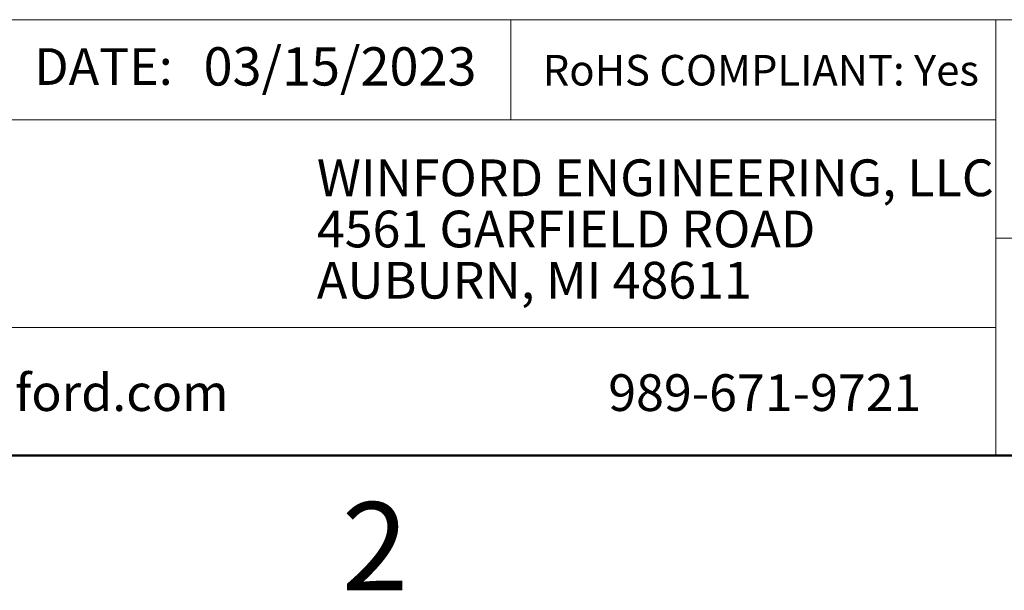
# Model space of a CAD drawing. Units: inches. Extents: x 0.1 to 15, y 0.1 to 9.7.
# Drawn here: x 8.6 to 11, y 0.1 to 1.5 of the extents above; entities that cross this region are included whole.
import ezdxf

# ---------------------------------------------------------------- set-up
doc = ezdxf.new("R2010")
doc.units = ezdxf.units.IN
doc.header["$LTSCALE"] = 0.888889
doc.header["$MEASUREMENT"] = 0
doc.styles.add('SLDTEXTSTYLE0', font='TXT', dxfattribs={"width": 0.75})

# ---------------------------------------------------------------- blocks, each defined once
blk = doc.blocks.new('SW_NOTE_0')
at = {"color": 0, "linetype": 'Continuous', "lineweight": 0, "char_height": 0.088889, "attachment_point": 1, "style": 'SLDTEXTSTYLE0'}
for s, insert in [('WINFORD ENGINEERING, LLC', (0, 0.1146)), ('4561 GARFIELD ROAD', (0, -0.0093)), ('AUBURN, MI 48611', (0, -0.1332))]:
    blk.add_mtext(s, dxfattribs=dict(at, insert=insert))

msp = doc.modelspace()

# ---------------------------------------------------------------- linework, layer by layer
at = {"color": 7, "linetype": 'Continuous', "lineweight": 18}
for p, q in [((14.6667, 1.4985), (7.7256, 1.4985)), ((9.7709, 1.4985), (9.7709, 1.2559)), ((10.9429, 0.9701), (10.9429, 1.4985)), ((10.9429, 1.2559), (7.7256, 1.2559)), ((10.9429, 0.9701), (14.6667, 0.9701)), ((10.9429, 0.9701), (10.9429, 0.4444)), ((10.9429, 0.7538), (7.7256, 0.7538))]:
    msp.add_line(p, q, dxfattribs=at)
at = {"color": 7, "linetype": 'Continuous', "lineweight": 50}
msp.add_line((14.6667, 0.4444), (0.4444, 0.4444), dxfattribs=at)

# ---------------------------------------------------------------- block references
at = {"color": 7, "linetype": 'Continuous', "lineweight": 0}
msp.add_blockref('SW_NOTE_0', (9.3016, 1.0458), dxfattribs=at)

# ---------------------------------------------------------------- texts
at = {"color": 7, "linetype": 'Continuous', "lineweight": 0, "style": 'SLDTEXTSTYLE0'}
for s, insert, char_height, attachment_point in [('DATE:', (8.6181, 1.4296), 0.08889, 1), ('03/15/2023', (9.0276, 1.4318), 0.09259, 1), ('RoHS COMPLIANT: Yes', (9.8477, 1.4133), 0.074074, 1), ('www.winford.com', (8.0417, 0.6406), 0.088889, 1), ('989-671-9721', (10.006, 0.6406), 0.088889, 1), ('2', (9.4423, 0.3312), 0.2133, 2)]:
    msp.add_mtext(s, dxfattribs=dict(at, insert=insert, char_height=char_height, attachment_point=attachment_point))

doc.saveas('drawing.dxf')
